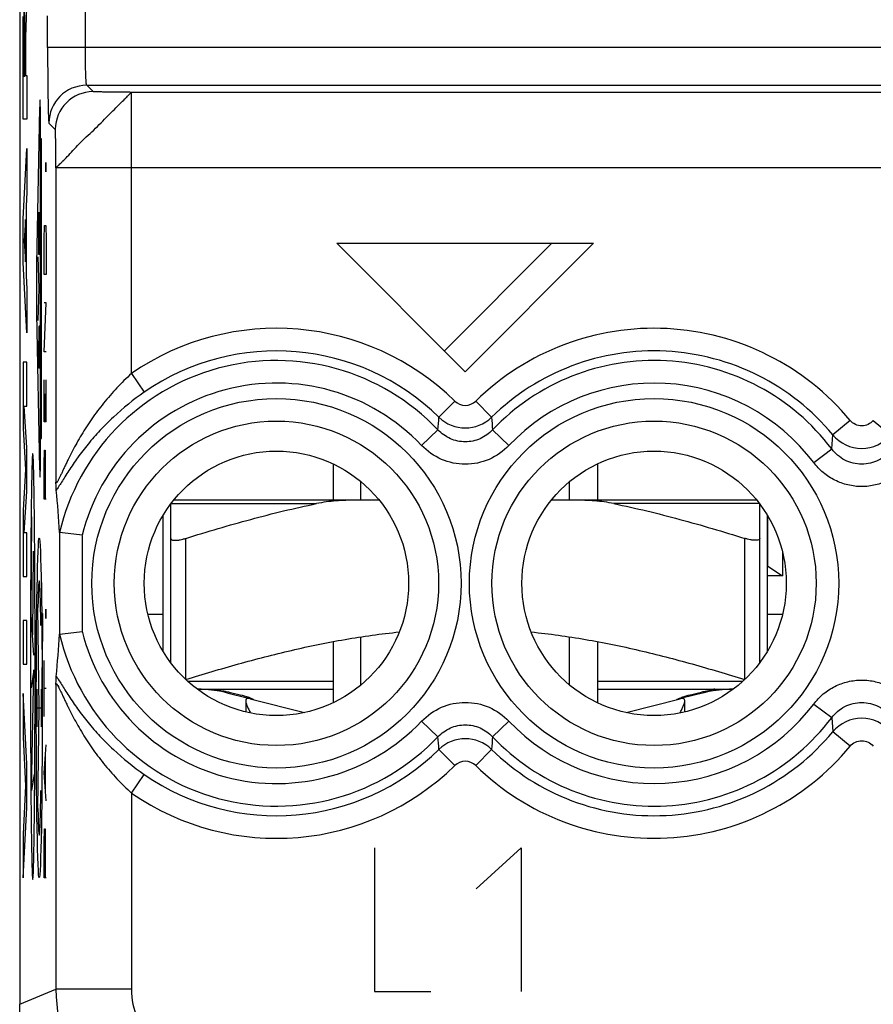
# Model space of a CAD drawing. Units: millimetres. Extents: x -11.2 to 11.2, y -24.5 to 24.5.
# Drawn here: x -11.2 to 0.2, y -17.7 to -4.6 of the extents above; entities that cross this region are included whole.
import ezdxf

# ---------------------------------------------------------------- set-up
doc = ezdxf.new("R2010")
doc.units = ezdxf.units.MM
doc.header["$LTSCALE"] = 16.335
doc.layers.get('0').update_dxf_attribs({"linetype": 'CONTINUOUS'})
for name, color, linetype in [('ASSI', 7, 'CONTINUOUS'), ('DRAFT', 7, 'CONTINUOUS'), ('RACCORDO', 7, 'CONTINUOUS'), ('SUPERFICI', 7, 'CONTINUOUS')]:
    doc.layers.add(name, color=color, linetype=linetype)

msp = doc.modelspace()

# ---------------------------------------------------------------- linework, layer by layer
at = {"color": 253, "linetype": 'CONTINUOUS'}
for p, q in [((-11.055, -4.291), (-11.075, -4.872)), ((-11.106, -5.959), (-11.106, -4.6)), ((-11.096, -4.681), (-11.096, -5.386)), ((-11.084, -5.386), (-11.084, -4.681)), ((-11.075, -4.872), (-11.075, -5.378)), ((-11.096, -5.386), (-11.084, -5.386)), ((-11.075, -5.378), (-11.055, -5.378)), ((-11.055, -5.378), (-11.055, -5.959)), ((-10.886, -5.813), (-10.926, -7.873)), ((-11.055, -5.959), (-11.106, -5.959)), ((-10.873, -10.26), (-10.873, -6.14)), ((-10.859, -6.217), (-10.873, -6.217)), ((-10.859, -10.183), (-10.859, -6.217)), ((-11.106, -7.276), (-11.055, -6.345)), ((-11.055, -6.345), (-11.055, -6.925)), ((-10.805, -6.56), (-10.804, -6.529)), ((-10.805, -6.621), (-10.805, -6.56)), ((-10.804, -6.652), (-10.805, -6.621)), ((-10.804, -6.529), (-10.803, -6.529)), ((-10.803, -6.529), (-10.802, -6.56)), ((-10.802, -6.621), (-10.803, -6.652)), ((-10.802, -6.56), (-10.802, -6.621)), ((-10.803, -6.652), (-10.804, -6.652)), ((-11.055, -6.925), (-11.065, -7.108)), ((-11.065, -7.108), (-11.065, -8.024)), ((-11.106, -7.856), (-11.106, -7.276)), ((-11.075, -7.285), (-11.09, -7.566)), ((-11.075, -7.847), (-11.075, -7.285)), ((-10.897, -7.746), (-10.897, -7.189)), ((-10.882, -7.189), (-10.882, -7.746)), ((-10.889, -7.355), (-10.889, -7.746)), ((-10.824, -7.55), (-10.82, -7.364)), ((-10.82, -7.364), (-10.804, -7.364)), ((-10.804, -7.364), (-10.801, -7.55)), ((-10.824, -8.014), (-10.824, -7.55)), ((-10.801, -7.55), (-10.801, -8.014)), ((-11.09, -7.566), (-11.075, -7.847)), ((-6.95, -7.6), (-5.25, -9.3)), ((-6.95, -7.6), (-3.55, -7.6)), ((-3.55, -7.6), (-5.25, -9.3)), ((-10.91, -7.78), (-10.895, -8.2)), ((-10.882, -7.746), (-10.897, -7.746)), ((-11.055, -8.787), (-11.106, -7.856)), ((-11.065, -8.024), (-11.055, -8.207)), ((-10.801, -8.014), (-10.824, -8.014)), ((-11.055, -8.207), (-11.055, -8.787)), ((-10.895, -8.2), (-10.91, -8.62)), ((-10.824, -9.036), (-10.801, -8.386)), ((-10.801, -8.386), (-10.824, -8.386)), ((-10.926, -8.527), (-10.886, -10.587)), ((-10.893, -8.694), (-10.885, -8.694)), ((-10.897, -9.252), (-10.897, -8.895)), ((-10.882, -8.895), (-10.882, -9.252)), ((-10.801, -9.036), (-10.824, -9.036)), ((-11.106, -9.174), (-11.106, -10.051)), ((-11.055, -9.174), (-11.106, -9.174)), ((-11.055, -9.754), (-11.055, -9.174)), ((-10.882, -9.252), (-10.897, -9.252)), ((-10.824, -9.964), (-10.824, -9.407)), ((-10.801, -9.964), (-10.801, -9.407)), ((-10.814, -9.593), (-10.814, -9.964)), ((-11.055, -10.303), (-11.089, -9.754)), ((-11.089, -9.754), (-11.055, -9.754)), ((-10.801, -9.964), (-10.824, -9.964)), ((-11.106, -10.051), (-11.073, -10.593)), ((-10.873, -10.183), (-10.859, -10.183)), ((-11.055, -10.883), (-11.055, -10.303)), ((-10.824, -10.521), (-10.82, -10.336)), ((-10.82, -10.336), (-10.814, -10.336)), ((-10.814, -10.336), (-10.811, -10.521)), ((-10.824, -10.986), (-10.824, -10.521)), ((-10.811, -10.521), (-10.811, -10.986)), ((-11.073, -10.593), (-11.106, -11.134)), ((-11.089, -11.431), (-11.055, -10.883)), ((-10.801, -10.986), (-10.824, -10.986)), ((-11.106, -11.134), (-11.106, -12.011)), ((-10.996, -12.515), (-10.989, -11.222)), ((-11.055, -11.431), (-11.089, -11.431)), ((-11.055, -12.011), (-11.055, -11.431)), ((-8.95, -13.374), (-8.95, -11.505)), ((-1.55, -13.374), (-1.55, -11.505)), ((-10.973, -11.673), (-10.979, -12.781)), ((-11.106, -12.011), (-11.055, -12.011)), ((-10.891, -13.75), (-10.909, -12.419)), ((-10.805, -12.471), (-10.804, -12.44)), ((-10.805, -12.533), (-10.805, -12.471)), ((-10.804, -12.44), (-10.803, -12.44)), ((-10.803, -12.44), (-10.802, -12.471)), ((-10.802, -12.471), (-10.802, -12.533)), ((-11.106, -12.591), (-11.106, -13.171)), ((-11.055, -12.591), (-11.106, -12.591)), ((-11.055, -13.171), (-11.055, -12.591)), ((-10.962, -13.051), (-10.996, -12.515)), ((-10.804, -12.564), (-10.805, -12.533)), ((-10.803, -12.564), (-10.804, -12.564)), ((-10.802, -12.533), (-10.803, -12.564)), ((-10.824, -13.864), (-10.824, -13.121)), ((-11.106, -13.171), (-11.055, -13.171)), ((-10.962, -13.243), (-10.996, -13.483)), ((-10.993, -14.841), (-10.962, -13.243)), ((-10.852, -13.75), (-10.852, -13.215)), ((-7, -13.4), (-8.92, -13.4)), ((-1.58, -13.4), (-3.5, -13.4)), ((-10.92, -13.998), (-10.92, -13.502)), ((-10.862, -13.998), (-10.862, -13.502)), ((-10.801, -13.493), (-10.824, -13.493)), ((-11.055, -14.489), (-11.106, -13.558)), ((-11.106, -13.558), (-11.106, -14.138)), ((-10.92, -13.75), (-10.862, -13.75)), ((-10.909, -15.081), (-10.891, -13.75)), ((-11.106, -14.138), (-11.071, -14.779)), ((-10.824, -14.607), (-10.801, -14.236)), ((-10.807, -14.855), (-10.807, -14.36)), ((-11.055, -15.069), (-11.055, -14.489)), ((-10.959, -14.624), (-10.993, -14.841)), ((-10.801, -14.979), (-10.824, -14.607)), ((-11.071, -14.779), (-11.106, -15.42)), ((-11.106, -16), (-11.055, -15.069)), ((-10.824, -15.536), (-10.82, -15.35)), ((-10.82, -15.35), (-10.814, -15.35)), ((-10.814, -15.35), (-10.811, -15.536)), ((-11.106, -15.42), (-11.106, -16)), ((-10.824, -16), (-10.824, -15.536)), ((-10.811, -15.536), (-10.811, -16)), ((-6.45, -15.6), (-6.45, -17.5)), ((-5.106, -16.143), (-4.509, -15.6)), ((-4.509, -15.6), (-4.509, -17.5)), ((-10.801, -16), (-10.824, -16)), ((-6.45, -17.5), (-5.704, -17.5))]:
    msp.add_line(p, q, dxfattribs=at)
at = {"color": 7, "linetype": 'CONTINUOUS'}
for p, q in [((-5.527, -9.023), (-4.104, -7.6)), ((-7, -10.521), (-7, -11)), ((-3.5, -10.521), (-3.5, -11)), ((-6.632, -11), (-6.632, -10.755)), ((-3.868, -11), (-3.868, -10.755)), ((-9.25, -13), (-9.25, -11.2)), ((-1.25, -13), (-1.25, -11.2)), ((-9.15, -13.148), (-9.15, -11.505)), ((-1.35, -13.148), (-1.35, -11.505)), ((-9.451, -12.508), (-9.25, -12.508)), ((-1.25, -12.508), (-1.049, -12.508)), ((-7, -12.871), (-7, -13.679)), ((-6.632, -13.445), (-6.632, -12.809)), ((-3.868, -13.445), (-3.868, -12.809)), ((-3.5, -12.871), (-3.5, -13.679)), ((-8.781, -13.5), (-7, -13.5)), ((-8.408, -13.549), (-8.118, -13.622)), ((-3.5, -13.5), (-1.719, -13.5)), ((-2.092, -13.549), (-2.382, -13.622)), ((-8.096, -13.628), (-7.379, -13.809)), ((-3.121, -13.809), (-2.404, -13.628)), ((-11.15, -21.9), (-11.15, -17.672))]:
    msp.add_line(p, q, dxfattribs=at)
for centre, radius, start, end in [((-8.8, -15.1), 1.6, 75.8113, 89.9307), ((-9.174, -17.73), 4.263, 79.7583, 80.3303), ((-9.05, -17.038), 3.56, 79.1091, 79.7501), ((-1.47, -16.932), 3.453, 100.2397, 100.9005), ((-1.7, -15.1), 1.6, 90.0693, 104.1887), ((-1.347, -17.61), 4.141, 99.6614, 100.2501), ((-8.453, -14.538), 0.987, 70.246, 70.4098), ((-8.428, -14.469), 0.914, 69.1625, 70.2531), ((-2.078, -14.454), 0.898, 109.5608, 110.8507)]:
    msp.add_arc(centre, radius, start, end, dxfattribs=at)
at = {"color": 253, "linetype": 'CONTINUOUS'}
for centre, major_axis, ratio, start_param, end_param in [((-11.09, -4.681), (0, 0.353), 0.01745, -1.570796, 1.570796), ((-10.881, -6.14), (0, 0.437), 0.01745, -1.570796, 0.725797), ((-10.893, -8.895), (0, 0.201), 0.01745, 0, 1.570796), ((-10.885, -8.895), (0, 0.201), 0.01745, -1.570796, 0), ((-10.891, -13.75), (0, 1.685), 0.017455, -0.867076, 0.660084), ((-10.834, -13.215), (0, 0.991), 0.017455, 0.761489, 1.570796), ((-10.891, -13.75), (0, 1.685), 0.017455, -3.801676, -2.274517)]:
    msp.add_ellipse(centre, major_axis=major_axis, ratio=ratio, start_param=start_param, end_param=end_param, dxfattribs=at)
msp.add_ellipse((-10.891, -13.75), major_axis=(0, 2.25), ratio=0.017455, dxfattribs=at)
for points in [[(-10.926, -7.873), (-10.927, -7.914), (-10.928, -8.016), (-10.929, -8.2), (-10.928, -8.384), (-10.927, -8.486), (-10.926, -8.527)], [(-10.886, -10.587), (-10.885, -10.631), (-10.883, -10.697), (-10.879, -10.704), (-10.876, -10.62), (-10.874, -10.461), (-10.873, -10.327), (-10.873, -10.26)]]:
    msp.add_open_spline(points, degree=3, dxfattribs=at)
for points, knots in [([(-10.977, -10.381), (-10.979, -10.381), (-10.985, -10.448), (-10.991, -10.7), (-10.997, -11.041), (-11.002, -11.564), (-11.006, -12.291), (-11.007, -12.897), (-11.007, -13.2)], [0, 0, 0, 0, 0.124574, 0.249456, 0.374557, 0.49976, 0.749774, 1, 1, 1, 1]), ([(-10.946, -13.2), (-10.946, -12.897), (-10.947, -12.291), (-10.951, -11.564), (-10.957, -11.041), (-10.962, -10.7), (-10.969, -10.448), (-10.974, -10.381), (-10.977, -10.381)], [0, 0, 0, 0, 0.250226, 0.50024, 0.625443, 0.750544, 0.875426, 1, 1, 1, 1]), ([(-11.007, -13.2), (-11.007, -13.502), (-11.006, -14.108), (-11.002, -14.836), (-10.997, -15.358), (-10.991, -15.699), (-10.985, -15.952), (-10.979, -16.018), (-10.977, -16.018)], [0, 0, 0, 0, 0.250226, 0.50024, 0.625443, 0.750544, 0.875426, 1, 1, 1, 1]), ([(-10.977, -16.018), (-10.974, -16.018), (-10.969, -15.952), (-10.962, -15.699), (-10.957, -15.358), (-10.951, -14.836), (-10.947, -14.108), (-10.946, -13.502), (-10.946, -13.2)], [0, 0, 0, 0, 0.124574, 0.249456, 0.374557, 0.49976, 0.749774, 1, 1, 1, 1]), ([(-8.553, -13.5), (-8.552, -13.5), (-8.548, -13.501), (-8.541, -13.502), (-8.531, -13.505), (-8.519, -13.508), (-8.504, -13.512), (-8.484, -13.518), (-8.469, -13.524), (-8.458, -13.528)], [0, 0, 0, 0, 0.037587, 0.112903, 0.219818, 0.352129, 0.503224, 0.666181, 1, 1, 1, 1]), ([(-1.947, -13.5), (-1.948, -13.5), (-1.952, -13.501), (-1.959, -13.502), (-1.969, -13.505), (-1.981, -13.508), (-1.996, -13.512), (-2.016, -13.518), (-2.031, -13.524), (-2.042, -13.528)], [0, 0, 0, 0, 0.0376, 0.112942, 0.219815, 0.351961, 0.502898, 0.665923, 1, 1, 1, 1])]:
    msp.add_open_spline(points, degree=3, knots=knots, dxfattribs=at)
at = {"color": 7, "linetype": 'CONTINUOUS'}
for points, knots in [([(-9.15, -11.505), (-9.15, -11.507), (-9.149, -11.511), (-9.145, -11.519), (-9.134, -11.526), (-9.115, -11.53), (-9.095, -11.531), (-9.076, -11.531), (-9.06, -11.529), (-9.043, -11.527), (-9.019, -11.523), (-8.988, -11.516), (-8.963, -11.509), (-8.95, -11.505)], [0, 0, 0, 0, 0.026977, 0.054157, 0.118848, 0.208472, 0.326527, 0.395693, 0.470805, 0.551095, 0.635747, 0.814625, 1, 1, 1, 1]), ([(-1.35, -11.505), (-1.35, -11.507), (-1.351, -11.511), (-1.355, -11.519), (-1.366, -11.526), (-1.385, -11.53), (-1.405, -11.531), (-1.424, -11.531), (-1.44, -11.529), (-1.457, -11.527), (-1.481, -11.523), (-1.512, -11.516), (-1.537, -11.509), (-1.55, -11.505)], [0, 0, 0, 0, 0.026977, 0.054157, 0.118848, 0.208472, 0.326527, 0.395693, 0.470805, 0.551095, 0.635747, 0.814625, 1, 1, 1, 1]), ([(-8.95, -13.374), (-8.719, -13.302), (-8.256, -13.163), (-7.554, -12.981), (-6.844, -12.835), (-6.364, -12.768), (-6.124, -12.744)], [0, 0, 0, 0, 0.250012, 0.500018, 0.750015, 1, 1, 1, 1]), ([(-4.376, -12.744), (-4.136, -12.768), (-3.656, -12.835), (-2.946, -12.981), (-2.244, -13.163), (-1.781, -13.302), (-1.55, -13.374)], [0, 0, 0, 0, 0.249985, 0.499982, 0.749988, 1, 1, 1, 1]), ([(-8.771, -13.5), (-8.717, -13.501), (-8.613, -13.506), (-8.509, -13.519), (-8.458, -13.528)], [0, 0, 0, 0, 0.511536, 1, 1, 1, 1]), ([(-8.377, -13.542), (-8.328, -13.552), (-8.242, -13.57), (-8.157, -13.595), (-8.122, -13.608)], [0, 0, 0, 0, 0.572353, 1, 1, 1, 1]), ([(-2.378, -13.608), (-2.343, -13.595), (-2.258, -13.57), (-2.172, -13.552), (-2.123, -13.542)], [0, 0, 0, 0, 0.427643, 1, 1, 1, 1]), ([(-2.042, -13.528), (-1.991, -13.519), (-1.887, -13.506), (-1.782, -13.501), (-1.729, -13.5)], [0, 0, 0, 0, 0.488465, 1, 1, 1, 1]), ([(-8.125, -13.625), (-8.133, -13.625), (-8.147, -13.627), (-8.156, -13.643), (-8.157, -13.651), (-8.157, -13.655)], [0, 0, 0, 0, 0.509742, 0.73448, 1, 1, 1, 1]), ([(-8.157, -13.655), (-8.157, -13.66), (-8.156, -13.671), (-8.15, -13.694), (-8.137, -13.727), (-8.117, -13.77), (-8.102, -13.799), (-8.093, -13.815)], [0, 0, 0, 0, 0.083759, 0.182351, 0.418253, 0.694675, 1, 1, 1, 1]), ([(-8.096, -13.628), (-8.098, -13.627), (-8.108, -13.625), (-8.117, -13.625), (-8.125, -13.625)], [0, 0, 0, 0, 0.23133, 1, 1, 1, 1]), ([(-8.103, -13.615), (-8.099, -13.617), (-8.085, -13.622), (-8.072, -13.628), (-8.063, -13.632)], [0, 0, 0, 0, 0.308133, 1, 1, 1, 1]), ([(-8.063, -13.632), (-8.06, -13.633), (-8.056, -13.635), (-8.052, -13.637), (-8.051, -13.638)], [0, 0, 0, 0, 0.644894, 1, 1, 1, 1]), ([(-2.45, -13.639), (-2.45, -13.639), (-2.45, -13.638), (-2.449, -13.638), (-2.448, -13.637), (-2.446, -13.636), (-2.442, -13.634), (-2.439, -13.633), (-2.437, -13.632)], [0, 0, 0, 0, 0.025659, 0.078648, 0.16041, 0.271077, 0.578653, 1, 1, 1, 1]), ([(-2.437, -13.632), (-2.435, -13.631), (-2.422, -13.625), (-2.408, -13.619), (-2.397, -13.615)], [0, 0, 0, 0, 0.190694, 1, 1, 1, 1]), ([(-2.407, -13.815), (-2.398, -13.799), (-2.383, -13.77), (-2.363, -13.727), (-2.35, -13.694), (-2.344, -13.671), (-2.343, -13.66), (-2.343, -13.655)], [0, 0, 0, 0, 0.305324, 0.581747, 0.81765, 0.916242, 1, 1, 1, 1]), ([(-2.375, -13.625), (-2.378, -13.625), (-2.387, -13.625), (-2.397, -13.626), (-2.404, -13.628)], [0, 0, 0, 0, 0.270017, 1, 1, 1, 1]), ([(-2.343, -13.655), (-2.343, -13.651), (-2.344, -13.643), (-2.353, -13.627), (-2.367, -13.625), (-2.375, -13.625)], [0, 0, 0, 0, 0.265519, 0.490257, 1, 1, 1, 1])]:
    msp.add_open_spline(points, degree=3, knots=knots, dxfattribs=at)
at = {"layer": 'ASSI', "color": 7, "linetype": 'CONTINUOUS'}
for p, q in [((-11.15, 17.672), (-11.15, -17.672)), ((-2.343, -13.801), (-2.343, -13.657))]:
    msp.add_line(p, q, dxfattribs=at)
at = {"layer": 'ASSI', "color": 253, "linetype": 'CONTINUOUS'}
for p, q in [((-10.28, -5.009), (-10.28, -4.459)), ((-10.78, -5.009), (-10.78, -4.589)), ((10.78, -5.009), (-10.78, -5.009)), ((-10.178, -5.593), (-10.263, -5.509)), ((-10.263, -5.509), (10.263, -5.509)), ((-9.67, -9.324), (-9.67, -5.602)), ((9.67, -5.602), (-9.67, -5.602)), ((-10.678, -6.093), (-10.763, -6.008)), ((-10.67, -6.601), (-10.67, -10.762)), ((10.67, -6.601), (-10.67, -6.601)), ((-9.67, -9.324), (-9.5, -9.57)), ((-5.389, -9.688), (-5.598, -9.902)), ((-5.111, -9.688), (-4.902, -9.902)), ((-0.153, -9.944), (-0.383, -10.135)), ((0.153, -9.944), (0.383, -10.135)), ((-5.828, -10.275), (-5.611, -10.07)), ((-4.672, -10.275), (-4.889, -10.07)), ((-0.397, -10.322), (-0.383, -10.135)), ((-0.636, -10.502), (-0.397, -10.322)), ((-10.623, -11.426), (-10.623, -12.774)), ((-10.323, -11.465), (-10.323, -12.735)), ((-10.67, -13.438), (-10.67, -17.473)), ((-0.636, -13.698), (-0.397, -13.878)), ((-5.828, -13.925), (-5.611, -14.13)), ((-4.672, -13.925), (-4.889, -14.13)), ((-0.397, -13.878), (-0.383, -14.065)), ((-0.153, -14.256), (-0.383, -14.065)), ((-5.389, -14.512), (-5.598, -14.298)), ((-5.111, -14.512), (-4.902, -14.298)), ((-9.67, -14.876), (-9.5, -14.63)), ((-9.67, -14.876), (-9.67, -17.473)), ((-11.15, -17.672), (-10.67, -17.473)), ((-9.67, -17.473), (-10.67, -17.473))]:
    msp.add_line(p, q, dxfattribs=at)
for centre, radius in [((-7.75, -12.1), 2.445), ((-2.75, -12.1), 2.445), ((-7.75, -12.1), 2.147), ((-2.75, -12.1), 2.147)]:
    msp.add_circle(centre, radius, dxfattribs=at)
at = {"layer": 'ASSI', "color": 7, "linetype": 'CONTINUOUS'}
for centre in [(-7.75, -12.1), (-2.75, -12.1)]:
    msp.add_circle(centre, 1.75, dxfattribs=at)
at = {"layer": 'ASSI', "color": 253, "linetype": 'CONTINUOUS'}
for centre, radius, start, end in [((-10.263, -6.009), 0.5, 90.0238, 179.9762), ((-10.178, -6.093), 0.5, 90.021, 179.979), ((-7.75, -12.1), 3.375, 45.6156, 124.6705), ((-2.75, -12.1), 3.375, 39.6985, 134.3844), ((-7.75, -12.1), 3.076, 45.6156, 124.6705), ((-2.75, -12.1), 3.076, 39.6985, 134.3844), ((-7.75, -12.1), 2.949, 43.5102, 166.8514), ((-2.75, -12.1), 2.949, 37.0817, 136.4898), ((-7.75, -12.1), 2.65, 43.5102, 166.1289), ((-2.75, -12.1), 2.65, 37.0817, 136.4898), ((-5.25, -9.546), 0.199, 225.5468, 314.4534), ((-56.607, -6.087), 51.151, 355.5345, 355.7232), ((-5.25, -9.542), 0.501, 225.8877, 314.1156), ((46.108, -6.087), 51.152, 184.2768, 184.4655), ((0, -9.813), 0.501, 220.0388, 319.9629), ((-7.75, -12.1), 2.65, 193.8709, 316.4898), ((-7.75, -12.1), 2.949, 193.1486, 316.4898), ((-2.75, -12.1), 2.65, 223.5102, 322.9183), ((-2.75, -12.1), 2.949, 223.5102, 322.9183), ((0, -14.387), 0.501, 40.0388, 139.9629), ((-2.75, -12.1), 3.076, 225.6156, 320.3015), ((-56.604, -18.113), 51.148, 4.2768, 4.4655), ((-5.25, -14.658), 0.501, 45.8877, 134.1157), ((46.104, -18.113), 51.148, 175.5345, 175.7232), ((-7.75, -12.1), 3.076, 235.3295, 314.3844), ((-2.75, -12.1), 3.375, 225.6156, 320.3015), ((-5.25, -14.654), 0.199, 45.5468, 134.4534), ((-7.75, -12.1), 3.375, 235.3295, 314.3844), ((-8.67, -17.473), 2, 180.0036, 224.9964), ((-8.67, -17.473), 1, 179.9997, 225.0003)]:
    msp.add_arc(centre, radius, start, end, dxfattribs=at)
at = {"layer": 'ASSI', "color": 7, "linetype": 'CONTINUOUS'}
for centre, radius, start, end in [((-24.909, -12.24), 14.31, 3.2632, 5.51), ((-16.187, -59.726), 48.617, 83.072, 83.4266), ((-16.187, 35.526), 48.617, 276.5734, 276.928), ((-25.55, -11.91), 14.952, 354.538, 356.6885)]:
    msp.add_arc(centre, radius, start, end, dxfattribs=at)
at = {"layer": 'ASSI', "color": 253, "linetype": 'CONTINUOUS'}
for points, knots in [([(-10.78, -5.009), (-10.78, -5.073), (-10.78, -5.199), (-10.779, -5.382), (-10.777, -5.552), (-10.775, -5.681), (-10.774, -5.773), (-10.772, -5.831), (-10.771, -5.882), (-10.769, -5.925), (-10.768, -5.958), (-10.767, -5.981), (-10.765, -5.995), (-10.765, -6.001), (-10.764, -6.006), (-10.763, -6.008), (-10.763, -6.008)], [0, 0, 0, 0, 0.192805, 0.378439, 0.549876, 0.70067, 0.766514, 0.825126, 0.875975, 0.918575, 0.952525, 0.97753, 0.986598, 0.993357, 0.997809, 1, 1, 1, 1]), ([(-10.263, -5.509), (-10.264, -5.508), (-10.265, -5.504), (-10.267, -5.496), (-10.268, -5.483), (-10.269, -5.467), (-10.271, -5.445), (-10.273, -5.409), (-10.275, -5.355), (-10.277, -5.28), (-10.279, -5.196), (-10.28, -5.104), (-10.28, -5.041), (-10.28, -5.009)], [0, 0, 0, 0, 0.007257, 0.023328, 0.048425, 0.082439, 0.125049, 0.175847, 0.300181, 0.45071, 0.621884, 0.8075, 1, 1, 1, 1]), ([(-10.67, -6.601), (-10.669, -6.6), (-10.665, -6.595), (-10.657, -6.587), (-10.644, -6.575), (-10.627, -6.559), (-10.605, -6.538), (-10.568, -6.503), (-10.515, -6.447), (-10.442, -6.369), (-10.36, -6.28), (-10.267, -6.191), (-10.168, -6.101), (-10.073, -6.007), (-9.983, -5.915), (-9.9, -5.83), (-9.825, -5.756), (-9.769, -5.702), (-9.733, -5.666), (-9.713, -5.644), (-9.696, -5.627), (-9.683, -5.615), (-9.675, -5.606), (-9.671, -5.603), (-9.67, -5.602)], [0, 0, 0, 0, 0.004009, 0.012226, 0.02468, 0.041375, 0.062317, 0.087518, 0.150403, 0.227066, 0.313353, 0.405538, 0.500918, 0.596848, 0.689114, 0.774146, 0.849654, 0.912134, 0.937422, 0.95859, 0.975598, 0.988342, 0.996567, 1, 1, 1, 1]), ([(-9.67, -5.602), (-9.7, -5.602), (-9.761, -5.601), (-9.85, -5.601), (-9.934, -5.6), (-10, -5.599), (-10.047, -5.598), (-10.079, -5.597), (-10.106, -5.597), (-10.13, -5.596), (-10.149, -5.595), (-10.162, -5.595), (-10.17, -5.594), (-10.174, -5.594), (-10.177, -5.593), (-10.178, -5.593), (-10.178, -5.593)], [0, 0, 0, 0, 0.179804, 0.356607, 0.524077, 0.675881, 0.74393, 0.805687, 0.860363, 0.907165, 0.945305, 0.973995, 0.984553, 0.992458, 0.997623, 1, 1, 1, 1]), ([(-10.67, -6.601), (-10.67, -6.571), (-10.67, -6.51), (-10.67, -6.422), (-10.671, -6.337), (-10.672, -6.272), (-10.673, -6.224), (-10.674, -6.193), (-10.674, -6.165), (-10.675, -6.141), (-10.676, -6.122), (-10.677, -6.109), (-10.677, -6.101), (-10.677, -6.097), (-10.678, -6.094), (-10.678, -6.093), (-10.678, -6.093)], [0, 0, 0, 0, 0.179716, 0.356478, 0.523944, 0.675768, 0.743832, 0.805608, 0.860302, 0.907123, 0.94528, 0.973983, 0.984546, 0.992455, 0.997622, 1, 1, 1, 1]), ([(-9.67, -9.324), (-9.737, -9.385), (-9.866, -9.511), (-10.04, -9.712), (-10.196, -9.921), (-10.31, -10.099), (-10.393, -10.242), (-10.45, -10.347), (-10.494, -10.433), (-10.527, -10.5), (-10.551, -10.549), (-10.573, -10.596), (-10.593, -10.64), (-10.612, -10.681), (-10.627, -10.712), (-10.638, -10.733), (-10.645, -10.747), (-10.652, -10.757), (-10.657, -10.765), (-10.668, -10.775), (-10.669, -10.765), (-10.67, -10.762)], [0, 0, 0, 0, 0.152441, 0.302519, 0.448944, 0.590821, 0.659691, 0.726823, 0.791722, 0.823079, 0.853487, 0.882699, 0.910337, 0.93585, 0.958387, 0.968158, 0.976681, 0.983734, 0.989098, 0.994488, 1, 1, 1, 1]), ([(-9.5, -9.57), (-9.644, -9.67), (-9.847, -9.833), (-10.087, -10.073), (-10.244, -10.253), (-10.381, -10.431), (-10.48, -10.577), (-10.55, -10.686), (-10.594, -10.758), (-10.631, -10.817), (-10.655, -10.852), (-10.666, -10.866)], [0, 0, 0, 0, 0.299296, 0.442237, 0.578718, 0.707419, 0.825926, 0.879804, 0.928458, 0.969653, 1, 1, 1, 1]), ([(0.153, -9.944), (0.135, -9.967), (0.087, -10.003), (0, -10.023), (-0.087, -10.003), (-0.135, -9.967), (-0.153, -9.944)], [0, 0, 0, 0, 0.249938, 0.499947, 0.749975, 1, 1, 1, 1]), ([(-4.889, -10.07), (-4.935, -10.118), (-5.048, -10.199), (-5.25, -10.241), (-5.452, -10.199), (-5.565, -10.118), (-5.611, -10.07)], [0, 0, 0, 0, 0.249865, 0.499974, 0.750098, 1, 1, 1, 1]), ([(-4.672, -10.275), (-4.746, -10.353), (-4.927, -10.48), (-5.25, -10.546), (-5.573, -10.48), (-5.754, -10.353), (-5.828, -10.275)], [0, 0, 0, 0, 0.24995, 0.499974, 0.750013, 1, 1, 1, 1]), ([(0.397, -10.322), (0.352, -10.383), (0.231, -10.486), (0, -10.541), (-0.231, -10.486), (-0.352, -10.383), (-0.397, -10.322)], [0, 0, 0, 0, 0.249912, 0.500003, 0.75009, 1, 1, 1, 1]), ([(0.636, -10.502), (0.599, -10.551), (0.513, -10.641), (0.358, -10.742), (0.184, -10.805), (0, -10.827), (-0.184, -10.805), (-0.358, -10.742), (-0.513, -10.641), (-0.599, -10.551), (-0.636, -10.502)], [0, 0, 0, 0, 0.124992, 0.250023, 0.375008, 0.500001, 0.624993, 0.749976, 0.875007, 1, 1, 1, 1]), ([(-10.666, -13.334), (-10.655, -13.348), (-10.631, -13.382), (-10.594, -13.442), (-10.55, -13.513), (-10.48, -13.623), (-10.381, -13.768), (-10.244, -13.947), (-10.087, -14.127), (-9.847, -14.367), (-9.644, -14.53), (-9.5, -14.63)], [0, 0, 0, 0, 0.030102, 0.071253, 0.119974, 0.173832, 0.292362, 0.421079, 0.557584, 0.70057, 1, 1, 1, 1]), ([(-0.636, -13.698), (-0.599, -13.649), (-0.513, -13.559), (-0.358, -13.458), (-0.184, -13.395), (0, -13.373), (0.184, -13.395), (0.358, -13.458), (0.513, -13.559), (0.599, -13.649), (0.636, -13.698)], [0, 0, 0, 0, 0.124992, 0.250023, 0.375008, 0.500001, 0.624993, 0.749976, 0.875007, 1, 1, 1, 1]), ([(-10.67, -13.438), (-10.669, -13.435), (-10.667, -13.425), (-10.657, -13.435), (-10.652, -13.443), (-10.642, -13.459), (-10.63, -13.484), (-10.612, -13.519), (-10.593, -13.56), (-10.573, -13.604), (-10.55, -13.651), (-10.527, -13.7), (-10.494, -13.767), (-10.45, -13.854), (-10.393, -13.958), (-10.31, -14.101), (-10.196, -14.279), (-10.04, -14.488), (-9.865, -14.689), (-9.737, -14.815), (-9.67, -14.876)], [0, 0, 0, 0, 0.005383, 0.010848, 0.01625, 0.023299, 0.04158, 0.064186, 0.089726, 0.117397, 0.146615, 0.177032, 0.20839, 0.273286, 0.340407, 0.409263, 0.551109, 0.697508, 0.847565, 1, 1, 1, 1]), ([(-5.828, -13.925), (-5.754, -13.847), (-5.573, -13.72), (-5.25, -13.654), (-4.927, -13.72), (-4.746, -13.847), (-4.672, -13.925)], [0, 0, 0, 0, 0.24995, 0.499974, 0.750013, 1, 1, 1, 1]), ([(-0.397, -13.878), (-0.352, -13.817), (-0.231, -13.714), (0, -13.659), (0.231, -13.714), (0.352, -13.817), (0.397, -13.878)], [0, 0, 0, 0, 0.249912, 0.500003, 0.75009, 1, 1, 1, 1]), ([(-5.611, -14.13), (-5.565, -14.082), (-5.452, -14.001), (-5.25, -13.959), (-5.048, -14.001), (-4.935, -14.082), (-4.889, -14.13)], [0, 0, 0, 0, 0.249865, 0.499974, 0.750098, 1, 1, 1, 1]), ([(-0.153, -14.256), (-0.135, -14.233), (-0.087, -14.197), (0, -14.177), (0.087, -14.197), (0.135, -14.233), (0.153, -14.256)], [0, 0, 0, 0, 0.249938, 0.499947, 0.749975, 1, 1, 1, 1])]:
    msp.add_open_spline(points, degree=3, knots=knots, dxfattribs=at)
at = {"layer": 'ASSI', "color": 7, "linetype": 'CONTINUOUS'}
for points, knots in [([(-10.666, -10.866), (-10.667, -10.854), (-10.668, -10.819), (-10.669, -10.784), (-10.67, -10.762)], [0, 0, 0, 0, 0.361347, 1, 1, 1, 1]), ([(-10.622, -11.429), (-10.622, -11.429), (-10.623, -11.428), (-10.623, -11.427), (-10.623, -11.426)], [0, 0, 0, 0, 0.133778, 1, 1, 1, 1]), ([(-10.622, -12.771), (-10.622, -12.771), (-10.623, -12.772), (-10.623, -12.773), (-10.623, -12.774)], [0, 0, 0, 0, 0.133778, 1, 1, 1, 1]), ([(-10.67, -13.438), (-10.669, -13.416), (-10.668, -13.381), (-10.667, -13.346), (-10.666, -13.334)], [0, 0, 0, 0, 0.638298, 1, 1, 1, 1])]:
    msp.add_open_spline(points, degree=3, knots=knots, dxfattribs=at)
at = {"layer": 'DRAFT', "color": 7, "linetype": 'CONTINUOUS'}
for p, q in [((-1.244, -11.871), (-1.244, -11.21)), ((-1.05, -11.688), (-1.05, -12)), ((-1.25, -11.871), (-1.244, -11.871)), ((-1.244, -11.871), (-1.05, -12)), ((-1.05, -12), (-1.25, -12)), ((-9.451, -12.508), (-9.25, -12.508)), ((-1.25, -12.508), (-1.049, -12.508))]:
    msp.add_line(p, q, dxfattribs=at)
for centre in [(-7.75, -12.1), (-2.75, -12.1)]:
    msp.add_circle(centre, 1.75, dxfattribs=at)
at = {"layer": 'RACCORDO', "color": 7, "linetype": 'CONTINUOUS'}
for p, q in [((-11.15, 17.672), (-11.15, -17.672)), ((-9.15, -13.148), (-9.15, -11.052)), ((-6.39, -11), (-9.11, -11)), ((-1.39, -11), (-4.11, -11)), ((-1.35, -11.505), (-1.35, -11.052))]:
    msp.add_line(p, q, dxfattribs=at)
at = {"layer": 'RACCORDO', "color": 253, "linetype": 'CONTINUOUS'}
for p, q in [((-10.28, -5.009), (-10.28, -4.459)), ((-10.78, -5.009), (-10.78, -4.589)), ((10.78, -5.009), (-10.78, -5.009)), ((-10.178, -5.593), (-10.263, -5.509)), ((-10.263, -5.509), (10.263, -5.509)), ((-9.67, -9.324), (-9.67, -5.602)), ((9.67, -5.602), (-9.67, -5.602)), ((-10.678, -6.093), (-10.763, -6.008)), ((-10.67, -6.601), (-10.67, -10.762)), ((10.67, -6.601), (-10.67, -6.601)), ((-9.67, -9.324), (-9.5, -9.57)), ((-5.389, -9.688), (-5.598, -9.902)), ((-5.111, -9.688), (-4.902, -9.902)), ((-0.153, -9.944), (-0.383, -10.135)), ((0.153, -9.944), (0.383, -10.135)), ((-5.828, -10.275), (-5.611, -10.07)), ((-4.672, -10.275), (-4.889, -10.07)), ((-0.397, -10.322), (-0.383, -10.135)), ((-0.636, -10.502), (-0.397, -10.322)), ((-9.145, -11.045), (-7.219, -11.045)), ((-1.355, -11.045), (-3.281, -11.045)), ((-10.623, -11.426), (-10.623, -12.774)), ((-10.323, -11.465), (-10.323, -12.735)), ((-10.67, -13.438), (-10.67, -17.473)), ((-0.636, -13.698), (-0.397, -13.878)), ((-5.828, -13.925), (-5.611, -14.13)), ((-4.672, -13.925), (-4.889, -14.13)), ((-0.397, -13.878), (-0.383, -14.065)), ((-0.153, -14.256), (-0.383, -14.065)), ((-5.389, -14.512), (-5.598, -14.298)), ((-5.111, -14.512), (-4.902, -14.298)), ((-9.67, -14.876), (-9.5, -14.63)), ((-9.67, -14.876), (-9.67, -17.473)), ((-11.15, -17.672), (-10.67, -17.473)), ((-9.67, -17.473), (-10.67, -17.473))]:
    msp.add_line(p, q, dxfattribs=at)
for centre, radius in [((-7.75, -12.1), 2.445), ((-2.75, -12.1), 2.445), ((-7.75, -12.1), 2.147), ((-2.75, -12.1), 2.147)]:
    msp.add_circle(centre, radius, dxfattribs=at)
for centre, radius, start, end in [((-10.263, -6.009), 0.5, 90.0238, 179.9762), ((-10.178, -6.093), 0.5, 90.021, 179.979), ((-7.75, -12.1), 3.375, 45.6156, 124.6705), ((-2.75, -12.1), 3.375, 39.6985, 134.3844), ((-7.75, -12.1), 3.076, 45.6156, 124.6705), ((-2.75, -12.1), 3.076, 39.6985, 134.3844), ((-7.75, -12.1), 2.949, 43.5102, 166.8514), ((-2.75, -12.1), 2.949, 37.0817, 136.4898), ((-7.75, -12.1), 2.65, 43.5102, 166.1289), ((-2.75, -12.1), 2.65, 37.0817, 136.4898), ((-5.25, -9.546), 0.199, 225.5468, 314.4534), ((-56.607, -6.087), 51.151, 355.5345, 355.7232), ((-5.25, -9.542), 0.501, 225.8877, 314.1156), ((46.108, -6.087), 51.152, 184.2768, 184.4655), ((0, -9.813), 0.501, 220.0388, 319.9629), ((-7.75, -12.1), 2.65, 193.8709, 316.4898), ((-7.75, -12.1), 2.949, 193.1486, 316.4898), ((-2.75, -12.1), 2.65, 223.5102, 322.9183), ((-2.75, -12.1), 2.949, 223.5102, 322.9183), ((0, -14.387), 0.501, 40.0388, 139.9629), ((-2.75, -12.1), 3.076, 225.6156, 320.3015), ((-56.604, -18.113), 51.148, 4.2768, 4.4655), ((-5.25, -14.658), 0.501, 45.8877, 134.1157), ((46.104, -18.113), 51.148, 175.5345, 175.7232), ((-7.75, -12.1), 3.076, 235.3295, 314.3844), ((-2.75, -12.1), 3.375, 225.6156, 320.3015), ((-5.25, -14.654), 0.199, 45.5468, 134.4534), ((-7.75, -12.1), 3.375, 235.3295, 314.3844), ((-8.67, -17.473), 2, 180.0036, 224.9964), ((-8.67, -17.473), 1, 179.9997, 225.0003)]:
    msp.add_arc(centre, radius, start, end, dxfattribs=at)
at = {"layer": 'RACCORDO', "color": 7, "linetype": 'CONTINUOUS'}
for centre, radius, start, end in [((-24.909, -12.24), 14.31, 3.2632, 5.51), ((-16.187, -59.726), 48.617, 83.072, 83.4266), ((-16.187, 35.526), 48.617, 276.5734, 276.928), ((-25.55, -11.91), 14.952, 354.538, 356.6885)]:
    msp.add_arc(centre, radius, start, end, dxfattribs=at)
at = {"layer": 'RACCORDO', "color": 253, "linetype": 'CONTINUOUS'}
for points, knots in [([(-10.78, -5.009), (-10.78, -5.073), (-10.78, -5.199), (-10.779, -5.382), (-10.777, -5.552), (-10.775, -5.681), (-10.774, -5.773), (-10.772, -5.831), (-10.771, -5.882), (-10.769, -5.925), (-10.768, -5.958), (-10.767, -5.981), (-10.765, -5.995), (-10.765, -6.001), (-10.764, -6.006), (-10.763, -6.008), (-10.763, -6.008)], [0, 0, 0, 0, 0.192805, 0.378439, 0.549876, 0.70067, 0.766514, 0.825126, 0.875975, 0.918575, 0.952525, 0.97753, 0.986598, 0.993357, 0.997809, 1, 1, 1, 1]), ([(-10.263, -5.509), (-10.264, -5.508), (-10.265, -5.504), (-10.267, -5.496), (-10.268, -5.483), (-10.269, -5.467), (-10.271, -5.445), (-10.273, -5.409), (-10.275, -5.355), (-10.277, -5.28), (-10.279, -5.196), (-10.28, -5.104), (-10.28, -5.041), (-10.28, -5.009)], [0, 0, 0, 0, 0.007257, 0.023328, 0.048425, 0.082439, 0.125049, 0.175847, 0.300181, 0.45071, 0.621884, 0.8075, 1, 1, 1, 1]), ([(-10.67, -6.601), (-10.669, -6.6), (-10.665, -6.595), (-10.657, -6.587), (-10.644, -6.575), (-10.627, -6.559), (-10.605, -6.538), (-10.568, -6.503), (-10.515, -6.447), (-10.442, -6.369), (-10.36, -6.28), (-10.267, -6.191), (-10.168, -6.101), (-10.073, -6.007), (-9.983, -5.915), (-9.9, -5.83), (-9.825, -5.756), (-9.769, -5.702), (-9.733, -5.666), (-9.713, -5.644), (-9.696, -5.627), (-9.683, -5.615), (-9.675, -5.606), (-9.671, -5.603), (-9.67, -5.602)], [0, 0, 0, 0, 0.004009, 0.012226, 0.02468, 0.041375, 0.062317, 0.087518, 0.150403, 0.227066, 0.313353, 0.405538, 0.500918, 0.596848, 0.689114, 0.774146, 0.849654, 0.912134, 0.937422, 0.95859, 0.975598, 0.988342, 0.996567, 1, 1, 1, 1]), ([(-9.67, -5.602), (-9.7, -5.602), (-9.761, -5.601), (-9.85, -5.601), (-9.934, -5.6), (-10, -5.599), (-10.047, -5.598), (-10.079, -5.597), (-10.106, -5.597), (-10.13, -5.596), (-10.149, -5.595), (-10.162, -5.595), (-10.17, -5.594), (-10.174, -5.594), (-10.177, -5.593), (-10.178, -5.593), (-10.178, -5.593)], [0, 0, 0, 0, 0.179804, 0.356607, 0.524077, 0.675881, 0.74393, 0.805687, 0.860363, 0.907165, 0.945305, 0.973995, 0.984553, 0.992458, 0.997623, 1, 1, 1, 1]), ([(-10.67, -6.601), (-10.67, -6.571), (-10.67, -6.51), (-10.67, -6.422), (-10.671, -6.337), (-10.672, -6.272), (-10.673, -6.224), (-10.674, -6.193), (-10.674, -6.165), (-10.675, -6.141), (-10.676, -6.122), (-10.677, -6.109), (-10.677, -6.101), (-10.677, -6.097), (-10.678, -6.094), (-10.678, -6.093), (-10.678, -6.093)], [0, 0, 0, 0, 0.179716, 0.356478, 0.523944, 0.675768, 0.743832, 0.805608, 0.860302, 0.907123, 0.94528, 0.973983, 0.984546, 0.992455, 0.997622, 1, 1, 1, 1]), ([(-9.67, -9.324), (-9.737, -9.385), (-9.866, -9.511), (-10.04, -9.712), (-10.196, -9.921), (-10.31, -10.099), (-10.393, -10.242), (-10.45, -10.347), (-10.494, -10.433), (-10.527, -10.5), (-10.551, -10.549), (-10.573, -10.596), (-10.593, -10.64), (-10.612, -10.681), (-10.627, -10.712), (-10.638, -10.733), (-10.645, -10.747), (-10.652, -10.757), (-10.657, -10.765), (-10.668, -10.775), (-10.669, -10.765), (-10.67, -10.762)], [0, 0, 0, 0, 0.152441, 0.302519, 0.448944, 0.590821, 0.659691, 0.726823, 0.791722, 0.823079, 0.853487, 0.882699, 0.910337, 0.93585, 0.958387, 0.968158, 0.976681, 0.983734, 0.989098, 0.994488, 1, 1, 1, 1]), ([(-9.5, -9.57), (-9.644, -9.67), (-9.847, -9.833), (-10.087, -10.073), (-10.244, -10.253), (-10.381, -10.431), (-10.48, -10.577), (-10.55, -10.686), (-10.594, -10.758), (-10.631, -10.817), (-10.655, -10.852), (-10.666, -10.866)], [0, 0, 0, 0, 0.299296, 0.442237, 0.578718, 0.707419, 0.825926, 0.879804, 0.928458, 0.969653, 1, 1, 1, 1]), ([(0.153, -9.944), (0.135, -9.967), (0.087, -10.003), (0, -10.023), (-0.087, -10.003), (-0.135, -9.967), (-0.153, -9.944)], [0, 0, 0, 0, 0.249938, 0.499947, 0.749975, 1, 1, 1, 1]), ([(-4.889, -10.07), (-4.935, -10.118), (-5.048, -10.199), (-5.25, -10.241), (-5.452, -10.199), (-5.565, -10.118), (-5.611, -10.07)], [0, 0, 0, 0, 0.249865, 0.499974, 0.750098, 1, 1, 1, 1]), ([(-4.672, -10.275), (-4.746, -10.353), (-4.927, -10.48), (-5.25, -10.546), (-5.573, -10.48), (-5.754, -10.353), (-5.828, -10.275)], [0, 0, 0, 0, 0.24995, 0.499974, 0.750013, 1, 1, 1, 1]), ([(0.397, -10.322), (0.352, -10.383), (0.231, -10.486), (0, -10.541), (-0.231, -10.486), (-0.352, -10.383), (-0.397, -10.322)], [0, 0, 0, 0, 0.249912, 0.500003, 0.75009, 1, 1, 1, 1]), ([(0.636, -10.502), (0.599, -10.551), (0.513, -10.641), (0.358, -10.742), (0.184, -10.805), (0, -10.827), (-0.184, -10.805), (-0.358, -10.742), (-0.513, -10.641), (-0.599, -10.551), (-0.636, -10.502)], [0, 0, 0, 0, 0.124992, 0.250023, 0.375008, 0.500001, 0.624993, 0.749976, 0.875007, 1, 1, 1, 1]), ([(-10.666, -13.334), (-10.655, -13.348), (-10.631, -13.382), (-10.594, -13.442), (-10.55, -13.513), (-10.48, -13.623), (-10.381, -13.768), (-10.244, -13.947), (-10.087, -14.127), (-9.847, -14.367), (-9.644, -14.53), (-9.5, -14.63)], [0, 0, 0, 0, 0.030102, 0.071253, 0.119974, 0.173832, 0.292362, 0.421079, 0.557584, 0.70057, 1, 1, 1, 1]), ([(-0.636, -13.698), (-0.599, -13.649), (-0.513, -13.559), (-0.358, -13.458), (-0.184, -13.395), (0, -13.373), (0.184, -13.395), (0.358, -13.458), (0.513, -13.559), (0.599, -13.649), (0.636, -13.698)], [0, 0, 0, 0, 0.124992, 0.250023, 0.375008, 0.500001, 0.624993, 0.749976, 0.875007, 1, 1, 1, 1]), ([(-10.67, -13.438), (-10.67, -13.436), (-10.669, -13.433), (-10.666, -13.428), (-10.661, -13.43), (-10.657, -13.435), (-10.652, -13.443), (-10.643, -13.459), (-10.629, -13.484), (-10.612, -13.519), (-10.593, -13.56), (-10.573, -13.604), (-10.55, -13.651), (-10.527, -13.7), (-10.494, -13.767), (-10.45, -13.854), (-10.393, -13.958), (-10.31, -14.101), (-10.196, -14.279), (-10.04, -14.488), (-9.865, -14.689), (-9.737, -14.815), (-9.67, -14.876)], [0, 0, 0, 0, 0.003562, 0.005557, 0.007574, 0.011193, 0.016593, 0.023639, 0.041914, 0.064512, 0.090043, 0.117705, 0.146912, 0.177319, 0.208666, 0.273539, 0.340637, 0.409468, 0.551265, 0.697613, 0.847618, 1, 1, 1, 1]), ([(-5.828, -13.925), (-5.754, -13.847), (-5.573, -13.72), (-5.25, -13.654), (-4.927, -13.72), (-4.746, -13.847), (-4.672, -13.925)], [0, 0, 0, 0, 0.24995, 0.499974, 0.750013, 1, 1, 1, 1]), ([(-0.397, -13.878), (-0.352, -13.817), (-0.231, -13.714), (0, -13.659), (0.231, -13.714), (0.352, -13.817), (0.397, -13.878)], [0, 0, 0, 0, 0.249912, 0.500003, 0.75009, 1, 1, 1, 1]), ([(-5.611, -14.13), (-5.565, -14.082), (-5.452, -14.001), (-5.25, -13.959), (-5.048, -14.001), (-4.935, -14.082), (-4.889, -14.13)], [0, 0, 0, 0, 0.249865, 0.499974, 0.750098, 1, 1, 1, 1]), ([(-0.153, -14.256), (-0.135, -14.233), (-0.087, -14.197), (0, -14.177), (0.087, -14.197), (0.135, -14.233), (0.153, -14.256)], [0, 0, 0, 0, 0.249938, 0.499947, 0.749975, 1, 1, 1, 1])]:
    msp.add_open_spline(points, degree=3, knots=knots, dxfattribs=at)
at = {"layer": 'RACCORDO', "color": 7, "linetype": 'CONTINUOUS'}
for points, knots in [([(-10.666, -10.866), (-10.667, -10.854), (-10.668, -10.819), (-10.669, -10.784), (-10.67, -10.762)], [0, 0, 0, 0, 0.361347, 1, 1, 1, 1]), ([(-8.95, -11.505), (-8.665, -11.416), (-8.092, -11.246), (-7.511, -11.105), (-7.219, -11.045)], [0, 0, 0, 0, 0.500016, 1, 1, 1, 1]), ([(-6.701, -11), (-6.788, -11), (-6.961, -11.005), (-7.134, -11.028), (-7.219, -11.045)], [0, 0, 0, 0, 0.500059, 1, 1, 1, 1]), ([(-3.281, -11.045), (-3.366, -11.028), (-3.539, -11.005), (-3.712, -11), (-3.799, -11)], [0, 0, 0, 0, 0.499941, 1, 1, 1, 1]), ([(-3.281, -11.045), (-2.989, -11.105), (-2.408, -11.246), (-1.835, -11.416), (-1.55, -11.505)], [0, 0, 0, 0, 0.499984, 1, 1, 1, 1]), ([(-10.622, -11.429), (-10.622, -11.429), (-10.623, -11.428), (-10.623, -11.427), (-10.623, -11.426)], [0, 0, 0, 0, 0.133778, 1, 1, 1, 1]), ([(-10.622, -12.771), (-10.622, -12.771), (-10.623, -12.772), (-10.623, -12.773), (-10.623, -12.774)], [0, 0, 0, 0, 0.133778, 1, 1, 1, 1]), ([(-10.67, -13.438), (-10.669, -13.416), (-10.668, -13.381), (-10.667, -13.346), (-10.666, -13.334)], [0, 0, 0, 0, 0.638298, 1, 1, 1, 1])]:
    msp.add_open_spline(points, degree=3, knots=knots, dxfattribs=at)
at = {"layer": 'SUPERFICI', "color": 7, "linetype": 'CONTINUOUS'}
msp.add_line((-8.157, -13.657), (-8.157, -13.801), dxfattribs=at)

doc.saveas('drawing.dxf')
